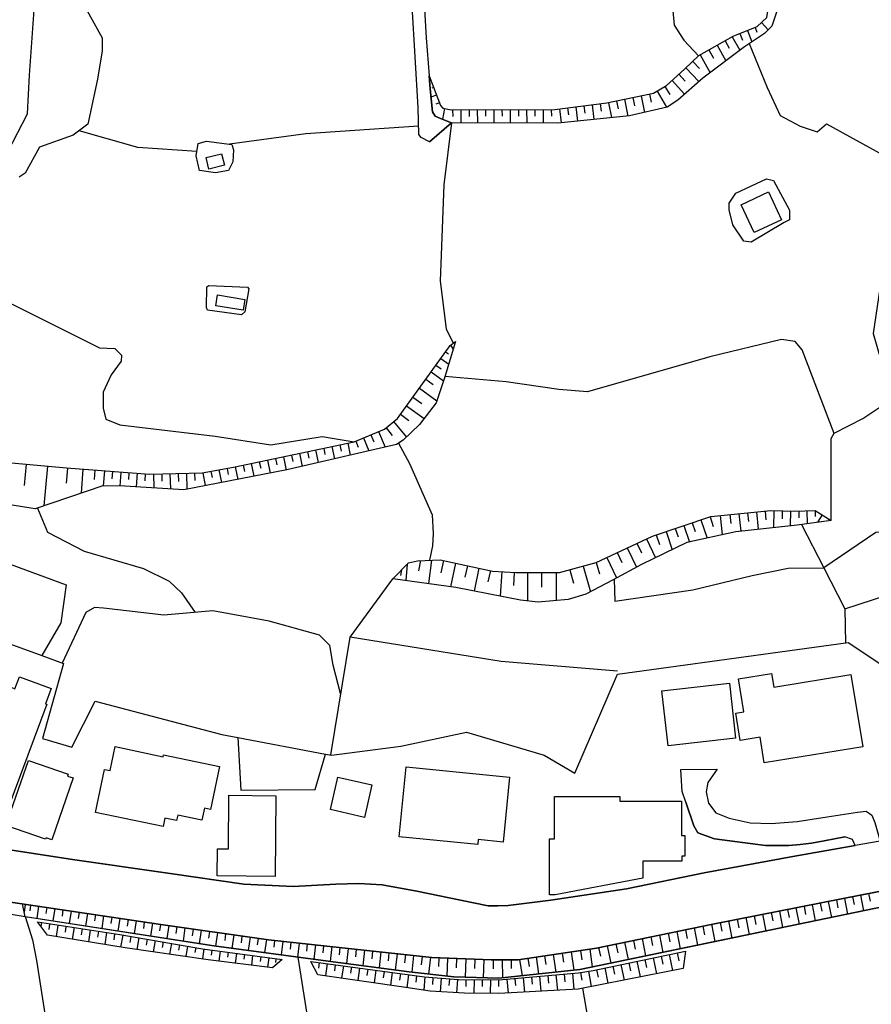
# Model space of a CAD drawing. Extents: x -10 to 410, y -24 to 273.
# Drawn here: x 81 to 146, y 46 to 121 of the extents above; entities that cross this region are included whole.
import ezdxf

# ---------------------------------------------------------------- set-up
doc = ezdxf.new("R2010")
doc.units = 0
for name, color, linetype in [('05_DM_LINE', 7, 'Continuous'), ('06_HOUSE_POLY', 160, 'Continuous'), ('08_ROAD_LINE', 3, 'Continuous'), ('09_ROAD_POLY', 5, 'Continuous'), ('12_KASEN_LINE', 4, 'Continuous')]:
    doc.layers.add(name, color=color, linetype=linetype)

msp = doc.modelspace()

# ---------------------------------------------------------------- linework, layer by layer
at = {"layer": '05_DM_LINE', "color": 253}
for p, q in [((137.35768, 120.595223), (137.8772, 120.050209)), ((135.713163, 119.753242), (135.9085, 119.265072)), ((136.287461, 119.989575), (136.636966, 119.134158)), ((136.867442, 120.224186), (137.017821, 119.854872)), ((134.588167, 119.198581), (134.898743, 118.649778)), ((135.136971, 119.509329), (135.713163, 118.483724)), ((133.36757, 118.515074), (133.722932, 117.884277)), ((133.998367, 118.868541), (134.658447, 117.68894)), ((132.136982, 117.644154), (132.648751, 117.09914)), ((132.693709, 118.134391), (133.453353, 116.778746)), ((131.613672, 117.149783), (132.597936, 116.104886)), ((112.19763, 116.243723), (112.11357, 116.208583)), ((130.562745, 116.194803), (131.512042, 115.144048)), ((131.088123, 116.669537), (131.562857, 116.140025)), ((112.422251, 115.659779), (112.293232, 115.608792)), ((129.418285, 115.374525), (130.142961, 114.163574)), ((130.02376, 115.739705), (130.387046, 115.134402)), ((112.648766, 115.079625), (112.228809, 114.913572)), ((126.33234, 114.628318), (126.457397, 114.028871)), ((126.947635, 114.759231), (127.207395, 113.489714)), ((127.582393, 114.890145), (127.713135, 114.259348)), ((128.21319, 115.018991), (128.472951, 113.769111)), ((128.838131, 115.149905), (128.96715, 114.534611)), ((112.873386, 114.493614), (112.588132, 114.384405)), ((113.261993, 114.059877), (113.107652, 113.243734)), ((113.877287, 113.964448), (113.883143, 113.46422)), ((114.502227, 113.970304), (114.508084, 112.95848)), ((115.127167, 113.970304), (115.133196, 113.46422)), ((115.75228, 113.974094), (115.758137, 112.95848)), ((116.37722, 113.974094), (116.383077, 113.470076)), ((117.002333, 113.979951), (117.00819, 112.95848)), ((117.627273, 113.979951), (117.63313, 113.470076)), ((118.252214, 113.98374), (118.25807, 112.95469)), ((118.877326, 113.98374), (118.883183, 113.470076)), ((119.502266, 113.98374), (119.508123, 112.95469)), ((120.127207, 113.98374), (120.133063, 113.470076)), ((120.752319, 113.98374), (120.761966, 112.95469)), ((121.37726, 113.98374), (121.387078, 113.470076)), ((122.0022, 114.038517), (122.133114, 112.979839)), ((122.623351, 114.114654), (122.687774, 113.579631)), ((123.242434, 114.189068), (123.37731, 113.104896)), ((123.863585, 114.265205), (123.933865, 113.714334)), ((124.482669, 114.339274), (124.617544, 113.229953)), ((125.103819, 114.419545), (125.172205, 113.854894)), ((125.722903, 114.503261), (125.957342, 113.364657)), ((113.707271, 96.064076), (113.918283, 95.769176)), ((112.972949, 95.060175), (113.578425, 94.618514)), ((113.338129, 95.563848), (113.553103, 95.409508)), ((112.603807, 94.550301), (112.998443, 94.269181)), ((112.238627, 94.044561), (113.193608, 93.354853)), ((111.347898, 92.810183), (112.687868, 91.839355)), ((111.832278, 93.47991), (112.398652, 93.069944)), ((110.857661, 92.128399), (111.537378, 91.634372)), ((110.37328, 91.458328), (111.71325, 90.493701)), ((109.912326, 90.819952), (110.553114, 90.354864)), ((109.392806, 90.264947), (110.357777, 89.08948)), ((107.662335, 89.259323), (107.892811, 88.714309)), ((108.238527, 89.499447), (108.742544, 88.313989)), ((108.812824, 89.78849), (109.287386, 89.204546)), ((104.683877, 88.364632), (104.883176, 87.425155)), ((105.297104, 88.489689), (105.392878, 88.024946)), ((105.908436, 88.618536), (106.097917, 87.704552)), ((106.512017, 88.769086), (106.697536, 88.329492)), ((107.088209, 89.015066), (107.508167, 88.028735)), ((101.012094, 87.595342), (101.228791, 86.579728)), ((101.627216, 87.720055), (101.732636, 87.220171)), ((102.238548, 87.849246), (102.443704, 86.858781)), ((102.847986, 87.979815), (102.953406, 87.489578)), ((103.463108, 88.104872), (103.662406, 87.140245)), ((104.072545, 88.233719), (104.172108, 87.759329)), ((81.457388, 87.024835), (81.308904, 85.399783)), ((83.082267, 86.874628), (82.803042, 83.849146)), ((97.342034, 86.823641), (97.543228, 85.86866)), ((97.957328, 86.954555), (98.058959, 86.470174)), ((98.56866, 87.079612), (98.773816, 86.108784)), ((99.178098, 87.208458), (99.283518, 86.720288)), ((99.79322, 87.339372), (99.998375, 86.345117)), ((100.402657, 87.464429), (100.508077, 86.964201)), ((84.59208, 86.733724), (84.502336, 85.569626)), ((85.762035, 86.644151), (85.62337, 84.813772)), ((86.678086, 86.573527), (86.623309, 85.85488)), ((87.3988, 86.519095), (87.312845, 85.378423)), ((88.02374, 86.473964), (87.978781, 85.919303)), ((88.642824, 86.425388), (88.562725, 85.354997)), ((89.267936, 86.378535), (89.228834, 85.85488)), ((89.892877, 86.333404), (89.812778, 85.294363)), ((90.51196, 86.284484), (90.473031, 85.769097)), ((91.137073, 86.268981), (91.162394, 85.214437)), ((91.762013, 86.284484), (91.777688, 85.729823)), ((92.386953, 86.300331), (92.418304, 85.140023)), ((93.012066, 86.313767), (93.027569, 85.708464)), ((93.637006, 86.329614), (93.668357, 85.12452)), ((94.261947, 86.345117), (94.27366, 85.794246)), ((94.887059, 86.368544), (95.062759, 85.393926)), ((95.502181, 86.47982), (95.588136, 85.999574)), ((96.113513, 86.595231), (96.293347, 85.628537)), ((96.728807, 86.708575), (96.818724, 86.230051)), ((134.222987, 83.118785), (134.367509, 81.653931)), ((134.953347, 83.189065), (135.0238, 82.503491)), ((135.642883, 83.259345), (135.777587, 81.925404)), ((136.30882, 83.329625), (136.373416, 82.663688)), ((136.973035, 83.394048), (137.103776, 82.073543)), ((137.633115, 83.458472), (137.697538, 82.804248)), ((138.293195, 83.499468), (138.262017, 82.1986)), ((138.943629, 83.483965), (138.927954, 82.878318)), ((139.568742, 83.470185), (139.537391, 82.33916)), ((140.193682, 83.470185), (140.203501, 82.944808)), ((140.818623, 83.483965), (140.83826, 82.503491)), ((141.443735, 83.499468), (141.453381, 83.044371)), ((141.972902, 83.169428), (141.623397, 82.608911)), ((131.457265, 82.364654), (131.877222, 81.098926)), ((132.088234, 82.573771), (132.312854, 81.909557)), ((132.752276, 82.794257), (133.222876, 81.400027)), ((133.453353, 83.028868), (133.69761, 82.294374)), ((140.402627, 82.444925), (142.092102, 79.150035)), ((142.502241, 82.845245), (142.463139, 82.778754)), ((129.363508, 81.663577), (129.613622, 80.919436)), ((130.107648, 81.913691), (130.572564, 80.519116)), ((130.803041, 82.144168), (131.023699, 81.493734)), ((127.892969, 81.01521), (128.238512, 80.284505)), ((128.623329, 81.354896), (129.308903, 79.903822)), ((126.392974, 80.309999), (126.752298, 79.550355)), ((127.152618, 80.663466), (127.853867, 79.185175)), ((110.428057, 79.434945), (110.308857, 78.185064)), ((111.427996, 79.698839), (111.287436, 78.929205)), ((112.26791, 79.729845), (112.037434, 77.944941)), ((113.172248, 79.698839), (112.978806, 78.769008)), ((114.103802, 79.499368), (113.722947, 77.708607)), ((124.787387, 79.560002), (125.033539, 78.684947)), ((125.613521, 79.938962), (126.348016, 78.378334)), ((109.988635, 78.983982), (109.922145, 78.569881)), ((114.998321, 79.309888), (114.812802, 78.435178)), ((115.873375, 79.124542), (115.508195, 77.378223)), ((116.748429, 78.938851), (116.562739, 78.073787)), ((117.627273, 78.858925), (117.502216, 76.983759)), ((118.562789, 78.794501), (118.498366, 77.800247)), ((119.562728, 78.784511), (119.558938, 76.628225)), ((120.642938, 78.778654), (120.637081, 77.67519)), ((121.752258, 78.778654), (121.73865, 76.66371)), ((122.783548, 78.993628), (123.068629, 77.97009)), ((123.808808, 79.284738), (124.357784, 77.313799)), ((142.092102, 79.150035), (143.697517, 76.024989)), ((126.152679, 78.278771), (126.21314, 76.618579)), ((143.697517, 76.024989), (143.752294, 73.4391)), ((143.053111, 53.899897), (143.16835, 53.300106)), ((143.668233, 54.019097), (143.89871, 52.829506)), ((144.277671, 54.14002), (144.398766, 53.55022)), ((144.892965, 54.25922), (145.123269, 53.083409)), ((145.508086, 54.378421), (145.623325, 53.800334)), ((81.386936, 52.628312), (81.162488, 53.59914)), ((81.386936, 53.564), (81.308904, 52.983846)), ((81.793285, 53.509223), (81.728861, 53.063772)), ((82.39876, 53.419306), (82.26199, 52.489819)), ((83.017844, 53.329734), (82.947564, 52.864646)), ((83.633138, 53.239817), (83.492578, 52.300339)), ((84.252222, 53.1499), (84.183837, 52.675165)), ((139.347911, 53.179183), (139.472968, 52.554243)), ((139.97888, 53.300106), (140.217109, 52.059871)), ((140.597964, 53.419306), (140.717164, 52.804012)), ((141.213258, 53.538506), (141.453381, 52.319632)), ((141.82838, 53.659774), (141.943618, 53.054126)), ((142.437817, 53.77863), (142.672256, 52.573535)), ((84.873372, 53.054126), (84.728851, 52.108792)), ((85.488666, 52.964209), (85.418214, 52.489819)), ((86.10775, 52.86878), (85.963228, 51.919312)), ((86.723044, 52.778863), (86.652592, 52.300339)), ((87.342128, 52.685156), (87.197606, 51.723975)), ((87.963279, 52.589383), (87.88697, 52.108792)), ((88.5784, 52.499466), (88.433879, 51.534494)), ((89.197656, 52.403692), (89.123414, 51.919312)), ((135.517826, 52.429186), (135.642883, 51.784608)), ((136.162404, 52.560099), (136.418202, 51.268877)), ((136.808876, 52.685156), (136.933933, 52.044368)), ((137.447597, 52.809869), (137.697538, 51.534494)), ((138.088212, 52.934926), (138.213269, 52.300339)), ((138.722971, 53.054126), (138.967056, 51.800111)), ((82.617524, 52.175282), (82.572565, 51.878315)), ((83.238502, 52.079508), (83.172184, 51.653695)), ((83.853796, 51.989591), (83.722883, 51.124528)), ((84.47288, 51.894162), (84.408457, 51.458358)), ((85.092136, 51.800111), (84.95726, 50.919545)), ((85.707258, 51.704682), (85.642834, 51.259231)), ((89.818635, 52.313775), (89.668256, 51.339157)), ((90.433929, 52.220068), (90.363649, 51.733965)), ((91.053012, 52.128429), (90.902634, 51.150022)), ((91.668306, 52.034722), (91.598027, 51.544485)), ((92.28739, 51.948595), (92.148725, 50.958474)), ((92.908541, 51.859022), (92.838261, 51.358794)), ((93.527625, 51.774962), (93.383103, 50.765205)), ((94.142919, 51.685045), (94.072639, 51.175171)), ((132.232756, 51.774962), (132.502334, 50.458591)), ((132.892836, 51.909665), (133.027711, 51.253375)), ((133.547232, 52.050225), (133.818705, 50.730065)), ((134.207312, 52.175282), (134.338226, 51.518991)), ((134.863603, 52.304129), (135.117506, 50.999471)), ((86.328408, 51.608908), (86.187849, 50.714217)), ((86.943703, 51.518991), (86.873423, 51.063894)), ((87.562786, 51.425285), (87.422226, 50.509234)), ((88.17808, 51.329511), (88.1078, 50.868557)), ((88.797164, 51.229948), (88.636967, 50.304251)), ((89.412458, 51.124528), (89.332359, 50.669431)), ((90.02758, 51.019108), (89.873412, 50.124417)), ((90.642874, 50.913688), (90.568632, 50.474094)), ((94.762002, 51.595128), (94.61748, 50.573657)), ((95.383153, 51.509345), (95.308911, 50.993614)), ((96.002237, 51.419428), (95.853753, 50.384177)), ((96.617531, 51.329511), (96.547251, 50.819637)), ((97.238509, 51.243728), (97.092093, 50.22019)), ((97.857765, 51.153811), (97.787485, 50.649794)), ((98.478743, 51.069751), (98.332327, 50.059993)), ((99.092143, 50.979834), (99.023758, 50.479951)), ((128.277614, 50.958474), (128.553049, 49.640036)), ((128.937866, 51.095245), (129.072569, 50.438954)), ((129.597947, 51.233738), (129.867525, 49.913577)), ((130.258027, 51.368785), (130.392902, 50.70836)), ((130.918279, 51.503488), (131.187858, 50.18505)), ((131.572503, 51.640259), (131.707378, 50.979834)), ((91.261957, 50.809991), (91.113646, 49.948717)), ((91.877252, 50.704571), (91.80301, 50.278757)), ((92.492546, 50.599151), (92.35388, 49.768883)), ((93.107667, 50.489597), (93.037387, 50.089277)), ((93.722961, 50.384177), (93.588258, 49.59525)), ((94.342045, 50.278757), (94.27366, 49.89394)), ((94.957339, 50.179194), (94.853814, 49.41955)), ((99.713121, 50.890262), (99.572561, 49.89394)), ((100.332377, 50.819637), (100.283457, 50.313897)), ((100.957317, 50.753491), (100.847936, 49.724097)), ((101.578468, 50.684934), (101.523691, 50.163691)), ((102.197552, 50.618788), (102.08817, 49.56011)), ((102.822492, 50.55402), (102.762031, 50.015207)), ((103.443643, 50.48374), (103.322548, 49.399913)), ((104.062727, 50.419317), (104.002265, 49.868791)), ((104.683877, 50.354894), (104.562782, 49.23386)), ((105.30899, 50.284614), (105.248356, 49.720307)), ((105.928073, 50.22019), (105.803016, 49.064016)), ((106.547157, 50.1537), (106.48859, 49.569756)), ((124.29715, 50.169548), (124.498344, 48.804256)), ((124.978762, 50.278757), (125.113638, 49.618677)), ((125.636948, 50.41346), (125.912383, 49.095022)), ((126.297201, 50.55402), (126.43776, 49.89015)), ((126.957281, 50.689068), (127.232716, 49.368563)), ((127.617533, 50.823771), (127.758093, 50.163691)), ((95.57849, 50.095133), (95.523713, 49.71445)), ((96.197574, 50.009351), (96.092154, 49.253497)), ((96.812868, 49.92529), (96.762052, 49.550119)), ((97.433846, 49.839163), (97.332388, 49.099156)), ((98.053102, 49.75338), (98.002287, 49.390267)), ((98.672186, 49.66932), (98.572622, 48.948606)), ((99.293336, 49.583537), (99.242521, 49.224213)), ((99.91242, 49.499476), (99.812857, 48.794265)), ((100.447616, 49.425407), (100.408514, 49.140153)), ((102.113664, 49.56011), (108.728764, 8.019149)), ((107.172097, 50.08342), (107.043251, 48.90003)), ((107.793248, 50.018997), (107.728825, 49.413694)), ((108.412332, 49.948717), (108.283485, 48.729842)), ((109.033483, 49.884294), (108.967164, 49.26521)), ((109.658423, 49.814014), (109.517863, 48.563789)), ((110.283535, 49.743734), (110.213255, 49.114659)), ((110.912438, 49.67931), (110.773773, 48.399802)), ((111.553053, 49.60903), (111.482773, 48.97031)), ((112.193669, 49.538406), (112.053109, 48.259242)), ((112.832389, 49.503266), (112.803106, 48.845253)), ((113.49247, 49.479839), (113.437865, 48.108691)), ((114.178044, 49.448834), (114.14876, 48.749479)), ((114.877226, 49.41955), (114.818659, 48.028765)), ((119.592011, 49.470193), (119.687785, 48.839396)), ((120.228837, 49.5639), (120.418317, 48.274745)), ((120.873414, 49.659673), (120.972978, 48.999593)), ((121.533495, 49.759237), (121.732794, 48.413582)), ((122.207355, 49.8588), (122.308813, 49.169436)), ((122.892929, 49.958363), (123.103769, 48.559999)), ((123.592112, 50.063783), (123.697531, 49.358917)), ((129.113566, 49.499476), (129.36747, 48.288525)), ((129.723003, 49.628323), (129.853745, 49.018886)), ((130.332269, 49.75338), (130.592029, 48.528649)), ((130.947563, 49.884294), (131.078476, 49.269)), ((131.582322, 50.018997), (131.40266, 48.694702)), ((100.908569, 49.364773), (100.17218, 48.749479)), ((103.742505, 49.140153), (103.683938, 48.714339)), ((104.328516, 49.059882), (104.203459, 48.124539)), ((104.947599, 48.974099), (104.886966, 48.503499)), ((105.56875, 48.890039), (105.437836, 47.948839)), ((106.187834, 48.804256), (106.12341, 48.333312)), ((106.808984, 48.720196), (106.678071, 47.769005)), ((115.572618, 49.394057), (115.543335, 48.698836)), ((116.261982, 49.364773), (116.207377, 47.983979)), ((116.953413, 49.345136), (116.957374, 48.653706)), ((117.642948, 49.348926), (117.658451, 47.979845)), ((118.32835, 49.348926), (118.332312, 48.698836)), ((118.972928, 49.378554), (119.158446, 48.140042)), ((125.443678, 48.729842), (125.687763, 47.564022)), ((126.053116, 48.854899), (126.178, 48.268888)), ((126.662381, 48.983746), (126.912495, 47.800355)), ((127.277675, 49.114659), (127.402732, 48.515213)), ((127.887112, 49.239716), (128.137054, 48.044268)), ((128.498272, 49.368563), (128.627291, 48.769116)), ((107.428068, 48.634413), (107.363645, 48.159679)), ((108.047152, 48.550353), (107.912448, 47.595028)), ((108.662446, 48.470082), (108.598022, 47.989836)), ((109.283596, 48.384299), (109.152683, 47.419328)), ((109.90268, 48.300239), (109.838257, 47.813791)), ((110.523831, 48.214456), (110.387061, 47.239838)), ((111.142914, 48.128328), (111.072635, 47.640158)), ((111.761998, 48.044268), (111.683967, 47.038645)), ((112.383149, 47.999482), (112.342152, 47.479961)), ((113.008089, 47.948839), (112.927991, 46.919444)), ((113.63303, 47.903708), (113.592033, 47.394179)), ((118.617566, 47.935059), (118.668209, 47.394179)), ((119.242506, 47.989836), (119.338108, 46.893951)), ((119.863657, 48.044268), (119.912405, 47.489608)), ((120.488597, 48.099045), (120.588161, 46.964231)), ((121.107681, 48.153822), (121.162458, 47.579525)), ((121.732794, 48.208599), (121.838213, 47.038645)), ((122.353772, 48.265099), (122.408549, 47.669442)), ((122.978885, 48.319876), (123.08241, 47.108925)), ((123.597968, 48.384299), (123.693742, 47.794499)), ((124.213262, 48.483862), (124.40257, 47.313908)), ((124.828384, 48.598928), (124.953441, 48.019119)), ((114.252285, 47.854788), (114.178044, 46.849164)), ((114.877226, 47.845142), (114.873264, 47.329411)), ((115.502338, 47.839285), (115.49252, 46.804034)), ((116.127279, 47.833428), (116.123317, 47.313908)), ((116.752219, 47.829639), (116.742573, 46.794387)), ((117.377332, 47.823782), (117.367513, 47.310118)), ((117.99831, 47.878215), (118.088227, 46.823671))]:
    msp.add_line(p, q, dxfattribs=at)
for points in [[(129.207273, 137.104982), (130.098002, 127.208428), (130.713124, 120.384383), (131.453475, 119.243712), (132.578471, 118.059977)], [(112.088249, 116.534489), (112.953484, 114.300345), (113.127289, 114.089505), (113.758086, 113.964448), (121.642877, 113.993731), (125.598018, 114.479834), (129.148706, 115.214328), (130.137104, 115.809985), (131.517898, 117.059866), (132.607754, 118.083404), (135.207251, 119.550326), (137.037458, 120.288609), (137.758172, 120.974183), (138.012075, 122.550315), (138.697649, 127.345199), (139.818684, 128.925292)], [(139.818684, 128.925292), (139.607671, 125.974051), (138.998406, 122.944778), (138.148674, 120.309969), (137.57851, 119.769089), (136.072659, 118.753475), (132.892836, 116.364646), (130.998378, 114.688951), (130.187747, 114.175288), (127.312815, 113.49936), (121.867497, 112.95469), (113.78737, 112.964336), (112.957274, 113.30988), (112.552992, 113.474211), (112.348009, 113.819754), (112.162491, 115.564006), (112.088249, 116.534489)], [(79.123336, 123.268962), (77.89292, 117.300334), (76.418247, 111.864662), (77.217164, 110.028771), (79.697633, 110.083548), (81.547133, 113.663691), (81.693722, 116.589266), (82.058902, 121.550203)], [(114.088127, 96.339339), (113.293343, 93.663534), (112.637052, 91.679159), (111.357716, 90.050317), (110.11352, 88.849013), (109.597961, 88.509326), (101.277711, 86.589374), (93.428061, 85.079734), (88.963218, 85.34535), (87.283561, 85.378423), (82.133143, 83.624525), (78.428116, 84.208469), (74.433872, 86.403684), (73.242558, 87.794469), (72.217125, 90.913658), (68.16242, 95.278939), (65.473006, 98.474265), (64.808964, 100.089326), (65.162431, 104.069789), (67.803097, 109.589176), (72.44364, 117.743717), (74.677957, 121.999444)], [(76.623402, 122.509318), (74.308815, 117.528743), (71.662465, 110.919328), (69.088117, 106.073801), (67.488559, 102.169474), (67.908516, 99.493669), (70.187792, 95.993796), (73.058934, 92.099116), (75.008169, 89.425377), (79.502296, 87.204669), (84.517839, 86.739581), (90.818574, 86.259334), (94.838139, 86.358898), (97.213188, 86.800214), (106.402635, 88.723956), (108.703442, 89.698573), (109.687878, 90.509204), (113.687807, 96.050296), (114.088127, 96.339339)], [(85.967018, 121.724181), (87.232746, 119.439049), (87.222928, 118.438938), (86.873423, 116.300222), (86.133072, 112.864773), (85.027713, 112.038639), (82.467145, 111.114665), (81.386936, 109.14407), (80.918231, 108.84917)], [(136.428021, 118.993598), (137.797102, 115.649788), (138.783432, 113.538634), (140.297207, 112.714223), (141.597903, 112.274973), (142.297257, 112.894057)], [(94.433857, 110.804262), (89.937835, 111.108808), (85.472991, 112.368679)], [(111.293293, 112.714223), (102.717072, 112.144059), (96.922249, 111.348931)], [(113.78737, 112.964336), (113.203426, 108.269016), (112.937809, 100.938886), (113.383088, 97.310167), (113.912427, 96.214282)], [(142.297257, 112.894057), (147.308838, 110.140047), (147.922237, 108.579419), (146.652719, 102.429234), (145.86362, 96.948777), (146.463239, 94.848991), (148.142896, 92.378513)], [(94.387004, 110.470087), (94.517917, 111.394062), (95.152676, 111.579408), (97.078484, 111.329639), (97.223006, 110.909682), (97.158583, 109.999487), (96.848008, 109.339407), (95.853753, 109.163707), (94.623337, 109.35491), (94.387004, 110.470087)], [(136.598036, 108.184956), (137.748353, 108.724113), (138.262017, 108.579419), (139.502252, 106.329427), (139.49829, 105.604924), (139.072648, 105.38995), (136.572542, 103.909592), (136.017882, 103.970226), (135.187786, 105.22424), (134.912351, 106.349064), (134.892886, 106.874441), (135.402588, 107.634085), (136.598036, 108.184956)], [(98.068605, 98.598977), (97.832271, 98.3685), (95.238631, 98.724034), (95.172141, 98.944865), (95.177998, 100.503426), (95.348013, 100.595066), (98.277722, 100.489646), (98.383142, 100.358732), (98.068605, 98.598977)], [(79.088196, 99.819919), (87.037409, 95.874596), (88.187727, 95.823608), (88.693639, 95.304088), (88.687782, 94.845201), (87.912463, 93.804093), (87.308883, 92.493579), (87.297169, 91.274704), (87.508181, 90.438924), (88.572544, 90.015177), (95.832393, 89.149769), (100.062798, 88.489689), (103.957307, 89.134266), (106.402635, 88.723956)], [(142.877239, 89.364743), (140.453442, 95.724045), (139.928065, 96.358976), (138.877311, 96.509182), (133.422175, 95.189022), (124.133164, 92.534576), (121.943633, 92.708553), (117.947495, 93.288707), (113.297133, 93.679036)], [(142.662438, 82.743614), (142.658476, 88.983716), (142.887058, 89.378524), (145.052989, 90.509204), (146.672184, 91.564092), (148.142896, 92.378513)], [(109.773834, 88.628526), (110.5979, 87.083401), (111.636941, 84.714209), (112.332334, 83.184931), (112.386938, 81.74936), (112.357655, 80.823663), (112.123389, 79.723988)], [(82.322624, 83.685159), (83.068659, 81.864771), (85.857808, 80.399916), (90.383114, 79.089402), (92.32253, 78.139933), (93.267864, 77.23973), (94.297259, 75.749382)], [(109.332345, 78.319767), (110.517974, 79.528651), (111.203376, 79.688848), (112.918344, 79.753271), (116.912416, 78.903711), (118.678027, 78.784511), (121.99841, 78.778654), (124.797206, 79.560002), (129.068608, 81.564014), (133.498311, 83.044371), (138.072537, 83.503258), (139.892925, 83.464328), (141.443735, 83.499468), (142.662438, 82.743614)], [(142.662438, 82.743614), (140.068625, 82.399794), (135.408445, 81.884408), (131.687741, 81.059996), (128.232655, 79.390158), (126.07258, 78.233984), (124.012069, 77.13431), (122.672271, 76.749493), (120.383177, 76.54451), (119.043207, 76.679213), (114.127228, 77.65383), (109.332345, 78.319767)], [(143.697517, 76.024989), (151.238658, 78.474108), (150.553084, 80.538409), (149.953465, 82.054251), (146.047244, 81.839277), (142.092102, 79.150035)], [(63.752181, 74.768907), (65.332274, 78.009364), (67.498378, 81.034502), (72.252265, 79.729845), (76.578444, 79.974102), (79.762056, 79.589285), (84.498374, 77.845033), (84.088235, 74.970101), (82.642845, 72.47034)], [(126.21314, 76.618579), (132.133192, 77.483987), (136.648679, 78.564025), (139.383051, 79.118685), (142.092102, 79.150035)], [(104.623416, 64.919379), (106.097917, 73.87835), (109.332345, 78.319767)], [(72.252265, 76.268902), (82.642845, 72.47034), (84.287362, 71.868481), (82.687804, 66.175117), (84.933834, 65.51917), (86.687732, 68.999406), (96.328487, 66.483797), (97.54719, 66.25332), (104.222923, 64.993449), (104.658556, 64.913523), (109.933858, 65.599097), (114.922184, 66.643994), (120.847921, 64.903876), (123.158546, 63.538585), (126.412439, 71.050271), (143.953487, 73.470106), (148.703413, 70.314054)], [(105.377203, 69.499634), (104.803078, 71.739635), (104.537461, 73.239629), (103.76197, 74.024767), (99.918277, 75.079655), (95.637056, 75.864792), (91.918248, 75.538542), (87.338166, 76.079422), (86.648802, 76.124552), (85.992512, 75.749382), (84.183837, 71.903621)], [(126.40262, 71.300385), (117.568707, 72.019032), (106.097917, 73.87835)], [(97.54719, 66.25332), (97.761991, 62.243574), (103.422111, 62.294561), (104.222923, 64.993449)], [(131.607815, 61.323733), (132.213118, 59.524704), (132.511981, 58.999327), (133.777709, 58.54423), (137.65258, 58.044347), (139.443685, 58.034701), (140.293245, 58.124618), (141.158481, 58.21419), (142.117424, 58.394024), (143.693727, 58.685135)], [(133.342076, 61.268956), (133.898804, 60.524816), (134.902705, 60.108993), (136.502262, 59.765172), (138.107677, 59.720041), (140.082406, 59.858879), (142.357719, 60.220269), (144.672134, 60.583382), (145.30896, 60.653662)], [(81.162488, 53.59914), (83.5179, 53.259109), (91.523785, 52.059871), (99.873318, 50.868557), (106.4221, 50.163691), (112.30305, 49.52497), (116.818709, 49.33928), (118.857689, 49.358917), (124.818738, 50.243617), (133.66247, 52.069862), (143.582278, 54.00325), (148.418331, 54.954441)], [(148.418331, 54.954441), (148.12722, 53.714206), (138.703506, 51.743612), (123.537335, 48.604785), (117.386978, 47.948839), (113.957385, 48.054259), (110.568617, 48.425296), (104.41826, 49.253497), (95.713193, 50.403814), (81.386936, 52.628312)], [(82.308843, 52.224202), (88.582362, 51.268877), (94.853814, 50.194697), (100.908569, 49.364773)], [(100.17218, 48.749479), (95.283417, 49.358917), (88.973036, 50.249474), (83.068659, 51.233738), (82.308843, 52.224202)], [(103.092071, 49.23007), (111.732715, 48.050125), (114.318604, 47.848931), (117.386978, 47.823782), (123.457408, 48.364662), (124.562767, 48.544496), (131.582322, 50.018997)], [(131.40266, 48.694702), (127.023771, 47.819648), (123.418306, 47.128562), (117.383188, 46.784741), (114.787481, 46.814025), (112.172137, 46.964231), (110.322637, 47.249485), (103.617448, 48.208599), (103.092071, 49.23007)]]:
    msp.add_lwpolyline(points, dxfattribs=at)
at = {"layer": '06_HOUSE_POLY', "color": 255}
for points in [[(95.351803, 109.45654), (95.133039, 110.331595), (96.306955, 110.620638), (96.521757, 109.745584), (95.351803, 109.45654)], [(136.803019, 104.639952), (135.812727, 106.739738), (137.883057, 107.716423), (138.871455, 105.61078), (136.803019, 104.639952)], [(97.951472, 98.729891), (95.871323, 99.065788), (96.002237, 99.890199), (98.088242, 99.550168), (97.951472, 98.729891)], [(137.566797, 64.319933), (137.25226, 66.265034), (135.73659, 66.021121), (135.402588, 68.095068), (136.0277, 68.194632), (135.617562, 70.700594), (138.127314, 71.105048), (138.2913, 70.075654), (144.156576, 71.030634), (145.052989, 65.53674), (137.566797, 64.319933)], [(79.572576, 59.530905), (75.121341, 61.190752), (76.086312, 63.774919), (76.381212, 63.665365), (77.486571, 66.626424), (77.986627, 66.440734), (78.44758, 67.671322), (79.342099, 67.335425), (80.351857, 70.04637), (80.601799, 69.950597), (80.941657, 70.870437), (83.342027, 69.97609), (82.912424, 68.815782), (83.021806, 68.774786), (79.572576, 59.530905)], [(130.256132, 65.61081), (129.787427, 69.800391), (134.916313, 70.3802), (135.392942, 66.190964), (130.256132, 65.61081)], [(91.861576, 59.476128), (86.723044, 60.559956), (87.412408, 63.825562), (87.836155, 63.735645), (88.223039, 65.560167), (91.877252, 64.786743), (91.906535, 64.940739), (96.152615, 64.040535), (95.467041, 60.786643), (95.006087, 60.886206), (94.812817, 59.960509), (92.972964, 60.351183), (92.887009, 59.931226), (91.996452, 60.120706), (91.861576, 59.476128)], [(83.392843, 58.470161), (82.961172, 58.620711), (82.922243, 58.511157), (79.902616, 59.560189), (81.627231, 64.511136), (84.642896, 63.460381), (84.59208, 63.319822), (85.031502, 63.171338), (83.392843, 58.470161)], [(115.781563, 58.120483), (109.806906, 58.710284), (110.332284, 64.025033), (118.207427, 63.245407), (117.71719, 58.296183), (115.816703, 58.485664), (115.781563, 58.120483)], [(107.166241, 60.175138), (104.582419, 60.77114), (105.142936, 63.229905), (107.732787, 62.640104), (107.166241, 60.175138)], [(100.377336, 55.691002), (95.972953, 55.735788), (95.992418, 57.7963), (96.832332, 57.790443), (96.871434, 61.854967), (100.437797, 61.819827), (100.377336, 55.691002)], [(121.676122, 54.28058), (121.252203, 54.28058), (121.252203, 58.550431), (121.621345, 58.550431), (121.621345, 61.76505), (126.582282, 61.770907), (126.582282, 61.39987), (131.281565, 61.39987), (131.281565, 58.790554), (131.527717, 58.790554), (131.531506, 57.235783), (131.29724, 57.235783), (131.29724, 56.841319), (128.33618, 56.841319), (128.33618, 55.546308), (121.676122, 54.28058)]]:
    msp.add_lwpolyline(points, close=True, dxfattribs=at)
at = {"layer": '08_ROAD_LINE', "color": 253}
for p, q in [((112.127178, 111.524976), (113.78737, 112.964336)), ((131.228855, 63.813848), (133.988548, 63.839342))]:
    msp.add_line(p, q, dxfattribs=at)
for points in [[(131.258138, 141.938968), (130.162425, 141.903828), (129.652724, 141.944824), (126.678056, 142.175301), (123.857728, 142.175301), (119.338108, 141.749487), (116.127279, 141.345205), (114.0082, 140.864787), (112.353866, 140.034691), (111.347898, 139.159637), (110.838196, 138.163487), (110.623394, 136.938928), (110.883154, 135.284593), (111.162379, 132.063946), (111.48863, 127.589284), (111.648655, 123.394019), (111.867418, 119.444906), (112.088249, 116.534489), (112.162491, 115.564006), (112.348009, 113.819754), (112.552992, 113.474211), (112.957274, 113.30988), (113.78737, 112.964336)], [(112.127178, 111.524976), (111.472955, 111.855016), (111.308968, 112.095139), (111.258153, 114.124645), (110.803056, 121.83339), (110.478872, 128.90376), (109.67806, 135.663554), (109.178004, 137.663604), (108.543245, 139.159637), (107.687828, 140.608816), (107.588265, 140.708379)], [(144.473008, 58.050203), (144.287489, 58.499444), (143.693727, 58.685135), (142.117424, 58.394024), (141.158481, 58.21419), (140.293245, 58.124618), (139.443685, 58.034701), (137.65258, 58.044347), (133.777709, 58.54423), (132.511981, 58.999327), (132.213118, 59.524704), (131.607815, 61.323733), (131.33238, 62.140221), (131.228855, 63.813848)], [(133.988548, 63.839342), (133.273691, 62.833374), (133.158453, 62.128507), (133.342076, 61.268956), (133.898804, 60.524816), (134.902705, 60.108993), (136.502262, 59.765172), (138.107677, 59.720041), (140.082406, 59.858879), (142.357719, 60.220269), (144.672134, 60.583382), (145.30896, 60.653662), (145.752344, 60.354972), (145.973002, 59.794455), (146.377284, 58.374387)], [(42.053075, 61.845321), (53.713173, 61.948674), (58.178016, 61.22417), (62.082343, 60.538596), (63.582338, 60.275046), (68.857812, 59.489564), (73.637021, 58.73371), (75.742491, 58.399881), (84.978792, 56.983946), (92.402629, 55.919412), (98.008143, 55.104991), (101.752273, 54.909654), (104.998414, 55.099135), (106.758169, 55.153912), (108.512067, 55.038501), (111.152561, 54.559977), (114.463125, 53.874403), (116.568595, 53.464437), (117.30309, 53.464437), (118.092017, 53.474083), (121.34212, 53.874403), (127.092156, 54.739811), (132.998428, 55.948695)], [(184.523793, 62.10887), (183.777585, 62.07373), (177.662368, 60.810069), (167.4828, 58.845331), (158.377241, 56.973956), (149.658565, 55.198698), (143.582278, 54.00325), (133.66247, 52.069862)], [(133.66247, 52.069862), (124.818738, 50.243617), (118.857689, 49.358917), (116.818709, 49.33928), (112.30305, 49.52497), (106.4221, 50.163691), (99.873318, 50.868557), (91.523785, 52.059871), (83.5179, 53.259109), (77.353762, 54.150011), (68.408572, 55.329612), (60.113643, 56.528849), (51.072507, 57.59924), (47.761943, 57.77873), (42.88696, 57.84522), (38.572495, 57.509323), (30.607779, 56.864746)], [(132.998428, 55.948695), (139.748404, 57.194786), (144.473008, 58.050203)]]:
    msp.add_lwpolyline(points, dxfattribs=at)
at = {"layer": '09_ROAD_POLY', "color": 7}
for points in [[(111.648655, 123.394019), (111.867418, 119.444906), (112.088249, 116.534489), (112.162491, 115.564006), (112.348009, 113.819754), (112.552992, 113.474211), (112.957274, 113.30988), (113.78737, 112.964336), (112.127178, 111.524976), (111.472955, 111.855016), (111.308968, 112.095139), (111.258153, 114.124645), (110.803056, 121.83339)], [(77.353762, 54.150011), (83.5179, 53.259109), (91.523785, 52.059871), (99.873318, 50.868557), (106.4221, 50.163691), (112.30305, 49.52497), (116.818709, 49.33928), (118.857689, 49.358917), (124.818738, 50.243617), (133.66247, 52.069862), (143.582278, 54.00325), (149.658565, 55.198698), (158.377241, 56.973956), (167.4828, 58.845331), (177.662368, 60.810069), (183.777585, 62.07373), (184.523793, 62.10887), (186.549164, 60.919279), (192.242529, 61.983813), (202.922325, 64.149745), (202.842055, 64.573836), (203.812882, 64.794322), (219.058808, 68.284549)], [(146.377284, 58.376454), (144.473008, 58.050203), (144.287489, 58.499444), (143.693727, 58.685135), (142.117424, 58.394024), (141.158481, 58.21419), (140.293245, 58.124618), (139.443685, 58.034701), (137.65258, 58.044347), (133.777709, 58.54423), (132.511981, 58.999327), (132.213118, 59.524704), (131.607815, 61.323733), (131.33238, 62.140221), (131.228855, 63.813848), (131.228855, 63.813848), (133.988548, 63.839342), (133.273691, 62.833374), (133.158453, 62.128507), (133.342076, 61.268956), (133.898804, 60.524816), (134.902705, 60.108993), (136.502262, 59.765172), (138.107677, 59.720041), (140.082406, 59.858879), (142.357719, 60.220269), (144.672134, 60.583382), (145.30896, 60.653662), (145.752344, 60.354972)], [(146.377284, 58.376454), (144.473008, 58.050203), (139.748404, 57.194786), (132.998428, 55.948695), (127.092156, 54.739811), (121.34212, 53.874403), (118.092017, 53.474083), (117.30309, 53.464437), (116.568595, 53.464437), (114.463125, 53.874403), (111.152561, 54.559977), (108.512067, 55.038501), (106.758169, 55.153912), (104.998414, 55.099135), (101.752273, 54.909654), (98.008143, 55.104991), (92.402629, 55.919412), (84.978792, 56.983946), (75.742491, 58.399881)]]:
    msp.add_lwpolyline(points, dxfattribs=at)
at = {"layer": '12_KASEN_LINE', "color": 7}
for points in [[(80.312755, 52.819859), (81.386936, 52.630379), (95.711298, 50.405881), (104.416366, 49.255219), (110.566722, 48.425296), (113.957385, 48.055981), (117.386978, 47.950562), (123.537335, 48.604785), (131.76784, 50.305973), (138.701439, 51.745679), (148.12722, 53.716273), (149.428088, 53.966387), (157.861682, 55.796422), (168.377319, 57.991637), (183.666309, 61.300307), (184.611643, 61.235883)], [(81.386936, 52.630379), (81.927988, 50.870624), (82.22685, 49.296216), (83.662421, 40.225968), (86.502214, 23.024951), (89.221083, 5.716447), (89.437779, 5.56004), (89.74646, 5.466333), (107.316791, 7.819678), (129.015898, 10.841371), (130.00619, 10.972285), (152.611701, 13.979853), (153.107795, 14.046343), (169.256163, 16.057935), (169.316797, 16.065858), (187.13707, 18.50533), (187.441789, 18.685164), (187.595957, 18.991778), (187.672266, 19.405878), (184.601824, 56.970166)], [(131.40266, 48.694702), (127.021704, 47.819648), (123.416412, 47.130284), (117.381121, 46.786464), (114.787481, 46.815747), (112.172137, 46.966298), (110.322637, 47.251552), (103.617448, 48.210322)], [(130.00619, 10.970218), (130.00619, 10.972285), (123.767811, 47.194708)]]:
    msp.add_lwpolyline(points, dxfattribs=at)

doc.saveas('drawing.dxf')
